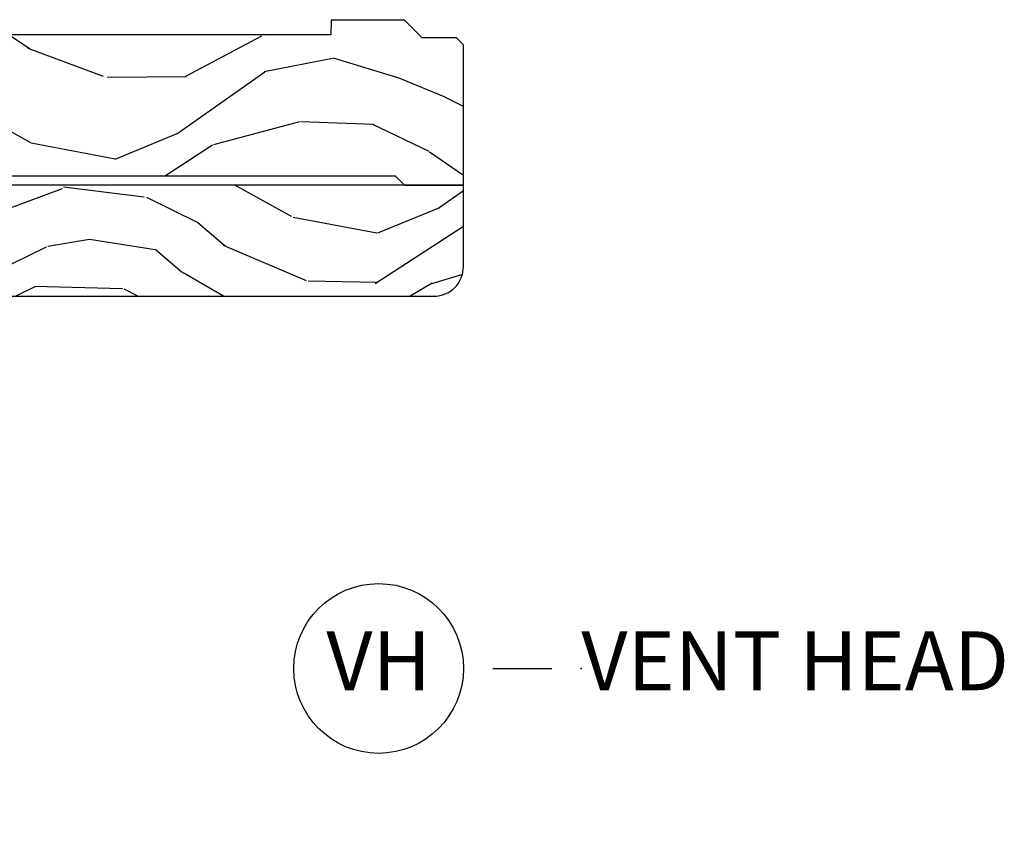
# Model space of a CAD drawing. Units: inches. Extents: x 0 to 201, y 0 to 129.
# Drawn here: x 81 to 85, y 40 to 44 of the extents above; entities that cross this region are included whole.
import ezdxf

# ---------------------------------------------------------------- set-up
doc = ezdxf.new("R2010")
doc.units = ezdxf.units.IN
doc.header["$MEASUREMENT"] = 0
doc.layers.add('ZP-ANNO-NPLT', color=7, linetype='Continuous', plot=False)
for name, color, linetype in [('ZP-ANNO-TITL', 44, 'Continuous'), ('ZP-SECT-ALUM', 63, 'Continuous'), ('ZP-SECT-GLAS', 153, 'Continuous'), ('ZP-SECT-HDWR', 53, 'Continuous'), ('ZP-SECT-SCRN', 234, 'Screen'), ('ZP-SECT-SEAL', 8, 'Continuous'), ('ZP-SECT-WDHA', 11, 'Continuous'), ('ZP-SECT-WOOD', 104, 'Continuous'), ('ZP-SECT-WSTP', 40, 'Continuous')]:
    doc.layers.add(name, color=color, linetype=linetype)
doc.styles.get("Standard").update_dxf_attribs({"font": 'arial.ttf'})
doc.linetypes.add('Screen', pattern='A,0.0625,-0.09375,[133,ltypeshp.shx,S=0.0375,R=0,X=-0.0625,Y=0],-0.0625,0.03125', length=0.25)

# ---------------------------------------------------------------- blocks, each defined once
blk = doc.blocks.new('NG Cut Name Head Vent (VH)')
at = {"layer": 'ZP-ANNO-NPLT'}
blk.add_point((0, 0), dxfattribs=at)
at = {"layer": 'ZP-ANNO-TITL'}
blk.add_lwpolyline([(-0.09375, 0), (-0.03125, 0)], dxfattribs=at)
blk.add_circle((-0.2150000000000016, 0), 0.09, dxfattribs=at)
at = {"layer": 'ZP-ANNO-TITL', "char_height": 0.0625}
for s, insert, width, attachment_point in [('VH', (-0.2150000000000016, 0), 0.1375, 5), ('VENT HEAD', (0, 0), 1.125, 4)]:
    blk.add_mtext(s, dxfattribs=dict(at, insert=insert, width=width, attachment_point=attachment_point))
blk = doc.blocks.new('CS ASR C M5 DH PT (11-16 IG) V H FS')
at = {"layer": 'ZP-SECT-WDHA'}
h = blk.add_hatch(dxfattribs=at)
h.set_pattern_fill('WOOD3', color=256, scale=2, angle=163, style=0, pattern_type=2)
h.set_pattern_definition([(158.2364, (-71.09940637960572, -34.32514361702743), (20.45396798290167, -8.344771374467806), [0.240832, -23.842358]), (174.3099, (-71.3230720869424, -34.23584831277472), (-8.235181511295936, 0.4263690944681484), [0.305942, -9.892097999999997]), (208, (-71.62750581601468, -34.20551508671568), (-0.5847435903937086, -1.91261010378108), [0.226274, -2.602152]), (209.8476, (-71.8272940497244, -34.31174437491412), (-35.54768828883149, -20.50272857977593), [0.4386340000000001, -43.42478999999999]), (175.9946, (-72.20774442202459, -34.53005038540548), (18.38297247813528, -1.437476743240211), [0.266834, -26.416494]), (163, (-72.47392596085834, -34.51141202753535), (-2.497352921371544, -1.327866102480597), [0.5, -1.5]), (153.5376999999999, (-72.95207833883985, -34.36522617517397), (8.978306718050995, -4.836323452587549), [0.24331, -11.922214]), (157.2893999999999, (-71.257287100156, -34.84154818524747), (16.6287403265194, -7.175302374271583), [0.200998, -19.898754]), (163, (-71.44270061725416, -34.76394774918367), (-2.497352921371544, -1.327866102480597), [0.3, -1.7]), (191.3008, (-71.72959204404307, -34.67623623776685), (-24.54716094300747, -5.043499394239721), [0.295296, -29.23435]), (215.125, (-72.01916331925464, -34.73410226037375), (10.57415813511433, 7.224071108844611), [0.45607, -22.347438]), (202.2894, (-72.39218246462448, -34.99650789519809), (-14.3993751268171, -6.054586024953077), [0.284254, -28.141088]), (169.3402, (-72.65519641778644, -35.10432097623243), (-15.88561928555968, 2.765334394382427), [0.362216, -17.748554]), (151.1113, (-73.01116099812204, -35.03731935277077), (25.02229161617255, -13.92425483963839), [0.38833, -38.444646]), (156.2902000000001, (-71.43855755708411, -35.43445713394456), (-16.62874768410002, 7.175289077572956), [0.3423439999999991, -33.8921399999999]), (166.3665, (-71.75200630592263, -35.2967985641003), (-31.18650071420278, 7.443263674111074), [0.340588, -33.718186]), (196.6901, (-72.08299735704452, -35.21651827961383), (4.409962367830814, 0.7431255040166734), [0.360556, -6.850547999999999]), (210.4896, (-72.42836312477797, -35.32006771938962), (-25.55825994297176, -15.19129255384614), [0.325576, -32.232064]), (177.9314, (-72.70891938022329, -35.48525908578174), (-22.79293410148564, 0.6943551067665475), [0.310484, -30.737866]), (163, (-73.01920054339003, -35.47405195484197), (-2.497352921371544, -1.327866102480597), [0.24, -1.759999999999999]), (150.0053999999999, (-73.24871368482115, -35.40388274570851), (-16.04400167334359, 9.087905524651102), [0.266834, -26.416494]), (163, (-71.59290894869709, -33.81872954307191), (-2.497352921371544, -1.327866102480597), [0, -2]), (26.15240000000003, (-71.94838579178355, -34.02375689253845), (-36.87554735843706, -18.00538888531859), [0.4386339999999992, -43.42478999999989]), (9.565100000000033, (-72.13940016790401, -35.74303392318689), (2.497352076502218, 1.327869099233074), [0.178886, -4.293249999999999]), (351.1301, (-71.96300167057213, -35.71330901546548), (12.0603996767767, -1.595852046107204), [0.282842, -13.859292]), (319.8014, (-71.68354147071356, -35.75692090254932), (8.393559450670804, -6.748938448303023), [0.152316, -15.07923]), (189.5651, (-71.94838579178355, -34.02375689253845), (-2.497352076502219, -1.327869099233074), [0.2236059999999996, -4.248529999999987]), (169.7098, (-72.16888391344844, -34.0609130271902), (17.79822734718652, -3.350093459302553), [0.342344, -33.89214000000001]), (152.8752999999999, (-72.50572239866477, -33.999758837823), (-30.7601241373409, 15.67848221527703), [0.568858, -56.316992]), (152.6952, (-71.03508460456673, -34.11475657071556), (-10.89091849633435, 5.421060729349781), [0.2236059999999996, -22.13707199999995]), (178.5241, (-71.23377678268969, -34.01218260543804), (22.79293551970828, -0.6943538178398186), [0.37363, -36.989452]), (205.8789, (-71.60728366530866, -34.00255926733416), (31.88084594068392, 15.34964888471388), [0.3821, -37.827846]), (197.6952, (-71.95106564020621, -34.16933442656218), (-23.21929303946757, -7.540852312839229), [0.316228, -31.306548]), (172.4623, (-72.25233178360669, -34.26545263940762), (-10.14779136076372, 1.011111546693648), [0.364966, -11.80056]), (156.4181, (-72.61414379803674, -34.21757711106521), (31.344885410924, -13.76583238823936), [0.52345, -51.82155999999999]), (154.8699, (-71.18127045692808, -34.59290894869708), (10.89091361125098, -5.421068605812715), [0.282842, -13.859292]), (174.3099, (-71.43734092040884, -34.47279268113619), (-8.235181511295936, 0.4263690944681484), [0.305942, -9.892097999999997]), (205.5104, (-71.74177464948112, -34.44245945507716), (26.88614988798455, 12.69389479119331), [0.3255759999999992, -32.2320639999999]), (208, (-72.03560956595125, -34.58267729225557), (-0.5847435903937086, -1.91261010378108), [0.367696, -2.460732]), (180.354, (-72.36026544572954, -34.75529988557805), (27.20289793979688, 0.0487620292280626), [0.335262, -33.190848]), (159.6335000000001, (-72.69552013810998, -34.75737141566308), (30.01700107381327, -11.26852463519537), [0.3405879999999992, -33.71818599999989]), (145.8973, (-73.01481632104297, -34.63883894093808), (-17.37187083675603, 11.58525502309056), [0.27203, -26.930912]), (154.2538, (-71.32745630928946, -35.0710613266786), (-12.80351945054413, 6.005821017315287), [0.2630579999999992, -26.04283399999995]), (177.9314, (-71.56440067765095, -34.95679249321217), (-22.79293410148564, 0.6943551067665475), [0.310484, -30.737866]), (195.0054, (-71.87468184081767, -34.94558536227239), (11.31727641611973, 2.814114219735264), [0.37736, -18.490604]), (212.8991, (-72.23917370367039, -35.04328736795372), (28.64036637139408, 18.43175097613516), [0.49679, -49.18217999999999]), (178.9454, (-72.6562924733732, -35.3131242297084), (8.235181634652655, -0.4263644116476298), [0.291204, -14.269016]), (156.991, (-72.94744754142067, -35.30776453286307), (-18.54135163249375, 7.760042155334037), [0.3821, -37.827846]), (139.8013999999999, (-73.29914848049772, -35.15841109482991), (-8.393559450670804, 6.748938448303024), [0.152316, -15.07923]), (153.5376999999999, (-71.5028793321231, -35.64484418025642), (8.978306718050995, -4.836323452587549), [0.24331, -11.922214]), (173.008, (-71.72069760536533, -35.53642278088445), (-22.20819262847394, 2.606951578708766), [0.345254, -34.18010000000001]), (200.4054, (-72.06338352467613, -35.4943946866365), (-30.71134915766887, -11.52445423798903), [0.4280179999999992, -42.37384999999989]), (192.0546, (-71.879800375486, -33.73101803165508), (-15.72724097270063, -3.557234008732985), [0.205912, -20.385348]), (173.7843, (-72.08117240203161, -33.77402160040129), (32.35598179133584, -3.618064673815965), [0.4275519999999993, -42.32756599999989]), (155.8750000000001, (-72.5062101359139, -33.72772986489478), (12.80352490518391, -6.005810314090467), [0.4837359999999992, -15.64077999999997])])
edge = h.paths.add_edge_path()
edge.add_line((5, -0.1050004054331381), (4.970000000000027, -0.0749999999999957))
edge.add_line((4.970000000000027, -0.0749999999999957), (4.824999999999988, -0.0750000000000029))
edge.add_line((4.824999999999988, -0.0750000000000029), (4.75, 0))
edge.add_line((4.75, 0), (4.439165087708488, -7.1e-15))
edge.add_line((4.439165087708488, -7.1e-15), (4.437000000000011, -0.0620000000000118))
edge.add_line((4.437000000000011, -0.0620000000000118), (1.373999999999995, -0.0620000000000545))
edge.add_line((1.373999999999995, -0.0620000000000545), (1.371834912291518, -5.68e-14))
edge.add_line((1.371834912291518, -5.68e-14), (1.219429692013591, -5.68e-14))
edge.add_line((1.219429692013591, -5.68e-14), (1.207771531990601, -0.222450944926166))
edge.add_arc((1.175548212212078, -0.2194946509698568), 0.032358646626592, 272.241865809423, 354.75813405579, ccw=False)
edge.add_line((1.176814016340273, -0.2518285302826442), (1.002842971072567, -0.2518285298732792))
edge.add_line((1.002842971072567, -0.2518285298732792), (1.001003597431946, -0.1991557604184137))
edge.add_line((1.001003597431946, -0.1991557604184137), (0.9610035974319544, -0.1991557604184137))
edge.add_line((0.9610035974319544, -0.1991557604184137), (0.8313163627394146, -0.2893428737632035))
edge.add_line((0.8313163627394146, -0.2893428737632035), (0.6659999999999969, -0.3587983108130501))
edge.add_line((0.6659999999999969, -0.3587983108130501), (0.6660000000000253, -0.633023809880541))
edge.add_line((0.6660000000000253, -0.633023809880541), (0.6957949367138668, -0.665539277605177))
edge.add_line((0.6957949367138668, -0.665539277605177), (0.8096544220522048, -0.6755006918071871))
edge.add_line((0.8096544220522048, -0.6755006918071871), (0.8196544220521957, -0.665500691807182))
edge.add_line((0.8196544220521957, -0.665500691807182), (0.8221675747409449, -0.5935334148739458))
edge.add_line((0.8221675747409449, -0.5935334148739458), (0.8645323409167247, -0.5935334148739458))
edge.add_line((0.8645323409167247, -0.5935334148739458), (0.8992765699108531, -0.7000000000000597))
edge.add_line((0.8992765699108531, -0.7000000000000597), (1.385635139667357, -0.6999999999989654))
edge.add_line((1.385635139667357, -0.6999999999989654), (1.391470189670258, -0.5321060301984204))
edge.add_arc((1.451433639291394, -0.5342000000005598), 0.0599999999999962, 90.00000000000551, 178.0000000000092, ccw=False)
edge.add_line((1.451433639291394, -0.4742000000005647), (2.242953386314553, -0.4742000000005647))
edge.add_arc((2.242953386314539, -0.5342000000005669), 0.06, 1.9999999999943725, 89.99999999999108, ccw=False)
edge.add_line((2.30291683593569, -0.5321060301984204), (2.306307432074191, -0.6292000000005658))
edge.add_line((2.306307432074191, -0.6292000000005658), (2.394102532243977, -0.6292000000005658))
edge.add_line((2.394102532243977, -0.6292000000005658), (2.402623199999993, -0.3859999999989867))
edge.add_line((2.402623199999993, -0.3859999999989867), (2.475623200000001, -0.3859999999989867))
edge.add_line((2.475623200000001, -0.3859999999989867), (2.483696871378498, -0.6171996985164299))
edge.add_line((2.483696871378498, -0.6171996985164299), (2.493165671007005, -0.6312959430645222))
edge.add_line((2.493165671007005, -0.6312959430645222), (2.645900000000011, -0.7000000000000242))
edge.add_line((2.645900000000011, -0.7000000000000242), (3.022000000000019, -0.700000000000017))
edge.add_line((3.022000000000019, -0.700000000000017), (3.062000000000011, -0.660000000000025))
edge.add_line((3.062000000000011, -0.660000000000025), (4.710000000000036, -0.6599999999999966))
edge.add_line((4.710000000000036, -0.6599999999999966), (4.75, -0.6999999999999958))
edge.add_line((4.75, -0.6999999999999958), (5.000000000000028, -0.700000000000017))
edge.add_line((5.000000000000028, -0.700000000000017), (5, -0.1050004054331381))
h = blk.add_hatch(dxfattribs=at)
h.set_pattern_fill('WOOD3', color=256, scale=2, angle=163, style=0, pattern_type=2)
h.set_pattern_definition([(158.2364, (-1.232704988588579, -1.28453266846855), (20.45396798290167, -8.344771374467806), [0.240832, -23.842358]), (174.3099, (-1.456370695925244, -1.195237364215834), (-8.235181511295936, 0.4263690944681484), [0.305942, -9.892097999999997]), (208, (-1.760804424997502, -1.164904138156799), (-0.5847435903937086, -1.91261010378108), [0.226274, -2.602152]), (209.8476, (-1.960592658707241, -1.271133426355241), (-35.54768828883149, -20.50272857977593), [0.4386340000000001, -43.42478999999999]), (175.9946, (-2.341043031007416, -1.489439436846595), (18.38297247813528, -1.437476743240211), [0.266834, -26.416494]), (163, (-2.607224569841179, -1.470801078976464), (-2.497352921371544, -1.327866102480597), [0.5, -1.5]), (153.5376999999999, (-3.085376947822709, -1.324615226615094), (8.978306718050995, -4.836323452587549), [0.24331, -11.922214]), (157.2893999999999, (-1.390585709138861, -1.800937236688589), (16.6287403265194, -7.175302374271583), [0.200998, -19.898754]), (163, (-1.575999226237001, -1.723336800624785), (-2.497352921371544, -1.327866102480597), [0.3, -1.7]), (191.3008, (-1.862890653025914, -1.635625289207965), (-24.54716094300747, -5.043499394239721), [0.295296, -29.23435]), (215.125, (-2.152461928237471, -1.693491311814874), (10.57415813511433, 7.224071108844611), [0.45607, -22.347438]), (202.2894, (-2.525481073607323, -1.955896946639207), (-14.3993751268171, -6.054586024953077), [0.284254, -28.141088]), (169.3402, (-2.788495026769282, -2.063710027673547), (-15.88561928555968, 2.765334394382427), [0.362216, -17.748554]), (151.1113, (-3.144459607104892, -1.996708404211887), (25.02229161617255, -13.92425483963839), [0.38833, -38.444646]), (156.2902000000001, (-1.571856166066936, -2.393846185385676), (-16.62874768410002, 7.175289077572956), [0.3423439999999995, -33.89213999999995]), (166.3665, (-1.885304914905475, -2.256187615541421), (-31.18650071420278, 7.443263674111074), [0.340588, -33.718186]), (196.6901, (-2.21629596602736, -2.175907331054954), (4.409962367830814, 0.7431255040166734), [0.360556, -6.850547999999999]), (210.4896, (-2.561661733760814, -2.279456770830741), (-25.55825994297176, -15.19129255384614), [0.325576, -32.232064]), (177.9314, (-2.842217989206147, -2.444648137222866), (-22.79293410148564, 0.6943551067665475), [0.310484, -30.737866]), (163, (-3.152499152372854, -2.433441006283086), (-2.497352921371544, -1.327866102480597), [0.24, -1.759999999999999]), (150.0053999999999, (-3.382012293803995, -2.363271797149629), (-16.04400167334359, 9.087905524651102), [0.266834, -26.416494]), (163, (-1.726207557679913, -0.7781185945130247), (-2.497352921371544, -1.327866102480597), [0, -2]), (26.15240000000003, (-2.081684400766391, -0.9831459439795722), (-36.87554735843706, -18.00538888531859), [0.4386339999999997, -43.42478999999994]), (9.565100000000033, (-2.272698776886869, -2.702422974628007), (2.497352076502218, 1.327869099233074), [0.178886, -4.293249999999999]), (351.1301, (-2.096300279554952, -2.672698066906601), (12.0603996767767, -1.595852046107204), [0.282842, -13.859292]), (319.8014, (-1.816840079696419, -2.716309953990446), (8.393559450670804, -6.748938448303023), [0.152316, -15.07923]), (189.5651, (-2.081684400766391, -0.9831459439795722), (-2.497352076502219, -1.327869099233074), [0.2236059999999998, -4.248529999999993]), (169.7098, (-2.30218252243128, -1.020302078631324), (17.79822734718652, -3.350093459302553), [0.342344, -33.89214000000001]), (152.8752999999999, (-2.639021007647613, -0.9591478892641163), (-30.7601241373409, 15.67848221527703), [0.568858, -56.316992]), (152.6952, (-1.16838321354956, -1.074145622156684), (-10.89091849633435, 5.421060729349781), [0.2236059999999998, -22.13707199999997]), (178.5241, (-1.367075391672528, -0.9715716568791634), (22.79293551970828, -0.6943538178398186), [0.37363, -36.989452]), (205.8789, (-1.740582274291512, -0.9619483187752778), (31.88084594068392, 15.34964888471388), [0.3821, -37.827846]), (197.6952, (-2.084364249189064, -1.128723478003301), (-23.21929303946757, -7.540852312839229), [0.316228, -31.306548]), (172.4623, (-2.385630392589547, -1.224841690848741), (-10.14779136076372, 1.011111546693648), [0.364966, -11.80056]), (156.4181, (-2.747442407019605, -1.176966162506332), (31.344885410924, -13.76583238823936), [0.52345, -51.82155999999999]), (154.8699, (-1.314569065910944, -1.5522980001382), (10.89091361125098, -5.421068605812715), [0.282842, -13.859292]), (174.3099, (-1.570639529391684, -1.432181732577312), (-8.235181511295936, 0.4263690944681484), [0.305942, -9.892097999999997]), (205.5104, (-1.875073258463942, -1.401848506518277), (26.88614988798455, 12.69389479119331), [0.3255759999999996, -32.23206399999995]), (208, (-2.168908174934074, -1.542066343696689), (-0.5847435903937086, -1.91261010378108), [0.367696, -2.460732]), (180.354, (-2.493564054712379, -1.714688937019168), (27.20289793979688, 0.0487620292280626), [0.335262, -33.190848]), (159.6335000000001, (-2.828818747092839, -1.716760467104194), (30.01700107381327, -11.26852463519537), [0.3405879999999995, -33.71818599999994]), (145.8973, (-3.148114930025798, -1.5982279923792), (-17.37187083675603, 11.58525502309056), [0.27203, -26.930912]), (154.2538, (-1.4607549182723, -2.03045037811972), (-12.80351945054413, 6.005821017315287), [0.2630579999999996, -26.04283399999997]), (177.9314, (-1.697699286633792, -1.916181544653291), (-22.79293410148564, 0.6943551067665475), [0.310484, -30.737866]), (195.0054, (-2.007980449800527, -1.90497441371351), (11.31727641611973, 2.814114219735264), [0.37736, -18.490604]), (212.8991, (-2.372472312653229, -2.002676419394841), (28.64036637139408, 18.43175097613516), [0.49679, -49.18217999999999]), (178.9454, (-2.789591082356054, -2.272513281149517), (8.235181634652655, -0.4263644116476298), [0.291204, -14.269016]), (156.991, (-3.080746150403513, -2.267153584304196), (-18.54135163249375, 7.760042155334037), [0.3821, -37.827846]), (139.8013999999999, (-3.432447089480547, -2.117800146271033), (-8.393559450670804, 6.748938448303024), [0.152316, -15.07923]), (153.5376999999999, (-1.636177941105955, -2.604233231697541), (8.978306718050995, -4.836323452587549), [0.24331, -11.922214]), (173.008, (-1.853996214348171, -2.495811832325564), (-22.20819262847394, 2.606951578708766), [0.345254, -34.18010000000001]), (200.4054, (-2.196682133658953, -2.453783738077614), (-30.71134915766887, -11.52445423798903), [0.4280179999999996, -42.37384999999994]), (192.0546, (-2.013098984468825, -0.6904070830962042), (-15.72724097270063, -3.557234008732985), [0.205912, -20.385348]), (173.7843, (-2.214471011014438, -0.7334106518424122), (32.35598179133584, -3.618064673815965), [0.4275519999999996, -42.32756599999993]), (155.8750000000001, (-2.639508744896744, -0.6871189163359049), (12.80352490518391, -6.005810314090467), [0.4837359999999995, -15.64077999999998])])
edge = h.paths.add_edge_path()
edge.add_line((5.000000000000028, -0.700000000000017), (2.793999999999982, -0.7000000000000242))
edge.add_line((2.793999999999982, -0.7000000000000242), (2.793999999999982, -1.046000000000013))
edge.add_arc((2.918999999999982, -1.046000000000013), 0.125, 180, 270)
edge.add_line((2.918999999999982, -1.171000000000013), (4.875, -1.171000000000013))
edge.add_arc((4.875000000000028, -1.046000000000006), 0.1250000000000071, 269.9999999999902, 359.9999999999902)
edge.add_line((5.000000000000028, -1.046000000000027), (5.000000000000028, -0.700000000000017))
h = blk.add_hatch(dxfattribs=at)
h.set_pattern_fill('WOOD3', color=256, scale=2, angle=73, pattern_type=2)
h.set_pattern_definition([(68.23640000000003, (2.760268995468919, -2.693134850319722), (-8.34477137446781, -20.45396798290167), [0.240832, -23.842358]), (84.30990000000001, (2.849564299721635, -2.469469142983044), (0.42636909446815, 8.235181511295936), [0.305942, -9.892097999999997]), (118, (2.879897525780677, -2.165035413910771), (-1.912610103781079, 0.5847435903937088), [0.226274, -2.602152]), (119.8476, (2.773668237582228, -1.965247180201046), (-20.50272857977592, 35.5476882888315), [0.4386339999999997, -43.42478999999996]), (85.9946, (2.555362227090881, -1.584796807900858), (-1.437476743240215, -18.38297247813528), [0.2668339999999997, -26.41649399999998]), (73, (2.574000584960998, -1.318615269067109), (-1.327866102480597, 2.497352921371544), [0.5, -1.5]), (63.53769999999998, (2.720186437322382, -0.8404628910855934), (-4.836323452587551, -8.978306718050995), [0.24331, -11.922214]), (67.28939999999999, (2.243864427248894, -2.535254129769441), (-7.175302374271586, -16.6287403265194), [0.200998, -19.898754]), (73, (2.321464863312684, -2.34984061267129), (-1.327866102480597, 2.497352921371544), [0.3, -1.7]), (101.3008, (2.409176374729526, -2.062949185882381), (-5.043499394239715, 24.54716094300748), [0.295296, -29.23435]), (125.125, (2.351310352122595, -1.773377910670802), (7.224071108844608, -10.57415813511433), [0.45607, -22.347438]), (112.2894, (2.088904717298277, -1.400358765300971), (-6.054586024953073, 14.3993751268171), [0.2842539999999997, -28.14108799999998]), (79.34020000000001, (1.981091636263926, -1.137344812139012), (2.76533439438243, 15.88561928555967), [0.362216, -17.748554]), (61.11129999999999, (2.04809325972559, -0.7813802318034107), (-13.92425483963839, -25.02229161617254), [0.38833, -38.444646]), (66.29019999999998, (1.650955478551793, -2.353983672841344), (7.175289077572959, 16.62874768410002), [0.342344, -33.89214000000001]), (76.3665, (1.788614048396055, -2.040534924002823), (7.44326367411108, 31.18650071420278), [0.340588, -33.718186]), (106.6901, (1.868894332882518, -1.709543872880935), (0.7431255040166725, -4.409962367830814), [0.360556, -6.850547999999999]), (120.4895999999999, (1.765344893106743, -1.36417810514748), (-15.19129255384613, 25.55825994297176), [0.325576, -32.232064]), (87.9314, (1.60015352671462, -1.083621849702154), (0.6943551067665528, 22.79293410148564), [0.310484, -30.737866]), (73, (1.611360657654387, -0.7733406865354198), (-1.327866102480597, 2.497352921371544), [0.24, -1.759999999999999]), (60.00539999999999, (1.681529866787855, -0.5438275451042927), (9.087905524651106, 16.04400167334359), [0.266834, -26.416494]), (73, (3.266683069424459, -2.199632281228367), (-1.327866102480597, 2.497352921371544), [0, -2]), (296.1524, (3.061655719957911, -1.844155438141896), (-18.00538888531858, 36.87554735843706), [0.4386340000000001, -43.42478999999999]), (279.5651, (1.34237868930947, -1.653141062021418), (1.327869099233074, -2.497352076502218), [0.1788859999999998, -4.293249999999994]), (261.1301, (1.372103597030871, -1.829539559353321), (-1.595852046107206, -12.06039967677669), [0.282842, -13.859292]), (229.8014, (1.32849170994703, -2.108999759211883), (-6.748938448303023, -8.393559450670804), [0.152316, -15.07923]), (99.56509999999996, (3.061655719957911, -1.844155438141896), (-1.327869099233074, 2.497352076502219), [0.2236059999999999, -4.248529999999998]), (79.7098, (3.024499585306159, -1.623657316477014), (-3.350093459302556, -17.79822734718652), [0.342344, -33.89214000000001]), (62.87529999999996, (3.085653774673374, -1.286818831260674), (15.67848221527704, 30.76012413734089), [0.568858, -56.316992]), (62.69520000000002, (2.970656041780785, -2.75745662535872), (5.421060729349783, 10.89091849633434), [0.223606, -22.137072]), (88.5241, (3.073230007058327, -2.558764447235766), (-0.6943538178398221, -22.79293551970828), [0.37363, -36.989452]), (115.8789, (3.082853345162192, -2.185257564616797), (15.34964888471387, -31.88084594068392), [0.3821, -37.827846]), (107.6952, (2.916078185934168, -1.841475589719237), (-7.540852312839224, 23.21929303946757), [0.316228, -31.306548]), (82.4623, (2.819959973088742, -1.540209446318755), (1.01111154669365, 10.14779136076372), [0.364966, -11.80056]), (66.41809999999998, (2.86783550143113, -1.178397431888697), (-13.76583238823937, -31.34488541092399), [0.52345, -51.82155999999999]), (64.86989999999992, (2.492503663799283, -2.611270772997354), (-5.421068605812717, -10.89091361125097), [0.282842, -13.859292]), (84.30990000000001, (2.612619931360171, -2.355200309516611), (0.42636909446815, 8.235181511295936), [0.305942, -9.892097999999997]), (115.5104, (2.642953157419213, -2.050766580444339), (12.6938947911933, -26.88614988798455), [0.325576, -32.232064]), (118, (2.502735320240788, -1.756931663974206), (-1.912610103781079, 0.5847435903937088), [0.367696, -2.460732]), (90.35399999999993, (2.330112726918315, -1.432275784195908), (0.0487620292280573, -27.20289793979688), [0.335262, -33.190848]), (69.63350000000003, (2.328041196833282, -1.097021091815463), (-11.26852463519538, -30.01700107381326), [0.340588, -33.718186]), (55.89729999999996, (2.446573671558269, -0.7777249088824832), (11.58525502309056, 17.37187083675603), [0.27203, -26.930912]), (64.2538, (2.014351285817753, -2.465084920635987), (6.005821017315287, 12.80351945054413), [0.263058, -26.042834]), (87.9314, (2.128620119284192, -2.228140552274506), (0.6943551067665528, 22.79293410148564), [0.310484, -30.737866]), (105.0054, (2.139827250223959, -1.917859389107775), (2.814114219735262, -11.31727641611973), [0.37736, -18.490604]), (122.8991, (2.042125244542631, -1.553367526255058), (18.43175097613515, -28.64036637139408), [0.49679, -49.18217999999999]), (88.94539999999999, (1.772288382787962, -1.136248756552248), (-0.4263644116476313, -8.235181634652655), [0.291204, -14.269016]), (66.99100000000001, (1.77764807963328, -0.8450936885047752), (7.760042155334039, 18.54135163249375), [0.3821, -37.827846]), (49.80139999999996, (1.92700151766644, -0.4933927494277342), (6.748938448303025, 8.393559450670802), [0.152316, -15.07923]), (63.53769999999998, (1.440568432239928, -2.289661897802343), (-4.836323452587551, -8.978306718050995), [0.24331, -11.922214]), (83.008, (1.548989831611919, -2.071843624560123), (2.60695157870877, 22.20819262847393), [0.345254, -34.18010000000001]), (110.4054, (1.591017925859858, -1.729157705249328), (-11.52445423798903, 30.71134915766887), [0.428018, -42.37384999999999]), (102.0546, (3.354394580841272, -1.912740854439462), (-3.557234008732981, 15.72724097270063), [0.205912, -20.385348]), (83.78429999999999, (3.311391012095072, -1.711368827893835), (-3.618064673815971, -32.35598179133584), [0.4275519999999997, -42.32756599999995]), (65.87499999999999, (3.357682747601558, -1.286331094011543), (-6.00581031409047, -12.80352490518391), [0.483736, -15.64078])])
edge = h.paths.add_edge_path()
edge.add_line((2.717550931247615, -0.8735000000005329), (2.689550931247623, -0.8455000000005306))
edge.add_line((2.689550931247623, -0.845500000000527), (2.219100147420533, -0.8455000000005306))
edge.add_line((2.219100147420533, -0.845500000000527), (2.216550931247638, -0.9185000000005275))
edge.add_line((2.216550931247638, -0.9185000000005346), (2.13155093124763, -0.918500000000531))
edge.add_line((2.13155093124763, -0.9185000000005275), (2.129001715074736, -0.845500000000527))
edge.add_line((2.129001715074736, -0.845500000000527), (1.487100147420534, -0.8455000000005306))
edge.add_line((1.487100147420534, -0.845500000000527), (1.484550931247639, -0.9185000000005275))
edge.add_line((1.484550931247639, -0.9185000000005346), (1.399550931247631, -0.918500000000531))
edge.add_line((1.399550931247631, -0.9185000000005275), (1.397001715074736, -0.845500000000527))
edge.add_line((1.397001715074736, -0.845500000000527), (1.214028599762912, -0.8455000000005306))
edge.add_line((1.214028599762912, -0.845500000000527), (1.18294299569041, -0.8765856040730248))
edge.add_line((1.18294299569041, -0.8765856040730284), (1.162550931247665, -1.460499811405806))
edge.add_line((1.162550931247665, -1.46049981140581), (1.068550931247585, -1.46049981140581))
edge.add_line((1.068550931247585, -1.46049981140581), (1.06636739493004, -1.397971512363277))
edge.add_line((1.06636739493004, -1.39797151236327), (1.034550931250976, -1.393500000000528))
edge.add_line((1.034550931250976, -1.393500000000528), (0.9945509312472324, -1.393500000000525))
edge.add_line((0.9945509312472324, -1.393500000000528), (0.9005509312476078, -1.506480769230833))
edge.add_line((0.9005509312476078, -1.506480769230833), (0.9005509312476078, -2.486689328610125))
edge.add_line((0.9005509312476078, -2.486689328610125), (1.286806841844423, -2.675078923734375))
edge.add_arc((1.273655707440752, -2.702042745123335), 0.0299999999999852, 10.000000000001307, 63.99999999999369, ccw=False)
edge.add_line((1.303199940031106, -2.696833299793329), (1.315836712896015, -2.768500000000532))
edge.add_line((1.315836712896015, -2.768500000000532), (1.373173559395382, -2.768500000000535))
edge.add_line((1.373173559395382, -2.768500000000535), (1.37631642864963, -2.678500000000529))
edge.add_line((1.37631642864963, -2.678500000000529), (1.396740397707759, -2.666708215966909))
edge.add_line((1.396740397707759, -2.666708215966909), (1.407177877118527, -2.367817911924458))
edge.add_line((1.407177877118527, -2.367817911924458), (1.3042483128431, -2.26488834764903))
edge.add_line((1.3042483128431, -2.26488834764903), (1.392636660491604, -2.176500000000533))
edge.add_line((1.392636660491604, -2.176500000000533), (1.413142757146005, -2.197006096654924))
edge.add_line((1.413142757146005, -2.197006096654924), (1.419550931247584, -2.013500000000522))
edge.add_line((1.419550931247584, -2.013500000000522), (2.150550931247636, -2.013500000000522))
edge.add_line((2.150550931247636, -2.013500000000522), (2.163729505268435, -2.768500000000535))
edge.add_line((2.163729505268435, -2.768500000000535), (2.280265149599244, -2.768500000000532))
edge.add_line((2.280265149599244, -2.768500000000532), (2.283550931247617, -2.67440752448488))
edge.add_arc((2.274550931247631, -2.236500000000539), 0.4380000000000043, 271.1773934006433, 319.9215699717109)
edge.add_line((2.609692692298096, -2.518500000000532), (2.717550931247615, -2.518500000000532))
edge.add_line((2.717550931247615, -2.518500000000532), (2.717550931247615, -0.8735000000005292))
at = {"layer": 'ZP-ANNO-NPLT'}
blk.add_point((0, 0), dxfattribs=at)
at = {"layer": 'ZP-SECT-ALUM'}
for points in [[(0.4330000000000212, -0.0550000000000068), (0.929000000000542, -0.0550000000000068, -0.4142135623758266), (0.9450000000005331, -0.0710000000001401), (0.9450000000001921, -0.1077886984990215, 0.2672880985730655), (0.9529658317220253, -0.1216253216449274), (0.9990341682783707, -0.1483746783550828, -0.2672880985709242), (1.007000000000203, -0.1622113015008466), (1.007000000000203, -0.2242290369278521), (1.007833478055488, -0.2480967256254587, 0.3221482783797262), (1.023000000000195, -0.2590000000000003), (1.125000000000198, -0.2590000000000145, 0.4142135623731244), (1.196000000000196, -0.1880000000000166), (1.196000000000196, -0.0430000000000064, 0.4142135623730951), (1.180000000000205, -0.0270000000000152), (1.175000000000181, -0.0270000000000152, 0.7146123829424161), (1.156000000000204, -0.0824948974278499), (1.156000000000204, -0.1880000000000166, -0.4142135623731624), (1.125000000000198, -0.2190000000000225), (1.078000000000201, -0.2190000000000083, -0.4142135623730279), (1.047000000000195, -0.1880000000000166), (1.047000000000195, -0.1478186429058041, 0.2672880985706914), (1.031566201039169, -0.1210101855609054), (0.9936403373988866, -0.0989887163504193, -0.6591783296457498), (1.016368836050446, -0.0460000000000065), (1.024000000000199, -0.0460000000000065, 1.37221200418845), (1.010588605426022, -0.0043148589629141, -0.1126546481186774), (1.004026040051968, -0.0070754071535077, 0.0711370237685171), (0.9848199567934443, -0.0133518150578027, -0.1149744564842702), (0.9777470928368927, -0.015000000000029), (0.3926189500388375, -0.0150000000000148, 0.2060321204103074), (0.3810000000001992, -0.0200000000000102, -0.2060321204101552), (0.3693810499615893, -0.0250000000000057), (0.2486124949961947, -0.0250000000000057, -0.35100040032041), (0.233000000000203, -0.0125000000000029, 0.3510004003200419), (0.2173875050042113, -1.42e-14), (0.0670000000002062, 0, 0.5721499030890486), (0.0434090919871437, -0.0401327475845506, 0.202388718847443), (0.1200000000002035, -0.1000000000000085), (0.1161208064246182, -0.0780000000000172), (0.2080000000001974, -0.1000000000000085), (0.2041208064246121, -0.078000000000003), (0.233000000000203, -0.078000000000003), (0.233000000000203, -0.0900000000000034), (0.3460000000002026, -0.0900000000000034, -0.414213562373028), (0.3770000000002085, -0.1210000000000093), (0.3770000000002085, -0.1659999999998121, -0.4142135623727594), (0.3460000000000036, -0.1970000000000311), (0.0610000000000071, -0.1970000000000169, 0.4142135623730951), (0, -0.2580000000000098), (0, -0.3313998562218501, 0.1467755736762937), (0.0082576068361675, -0.3589238932250538), (0.1179923884016318, -0.5856170258020228, -0.113184791234971), (0.1229878945142104, -0.607402239363907), (0.1229878945142104, -1.009491769077484, 0.4142135623731694), (0.178987894514222, -1.065491769077496), (0.3849878945140972, -1.065491769077496, 0.4142135623741022), (0.4469878945141943, -1.003491769077385), (0.4469878945141943, -0.8694917690771006, -1), (0.5699999999999648, -0.8694917690771006), (0.5700000000000216, -1.65049175777068, 0.4142135623730951), (0.6299999999995407, -1.710491757770228), (0.7079536087937868, -1.710491757770228, 0.4142135623731298), (0.7679536087937892, -1.650491757770225), (0.7679536087937892, -1.596491757770877, 1), (0.7279536087940813, -1.596491757770891), (0.7279536087940813, -1.650491757770225, -0.4142135623643542), (0.7079536087940994, -1.670491757770221), (0.6300000000000239, -1.670491758918103, -0.4142135455765965), (0.6099999999995589, -1.65049175777068), (0.6100000000000138, -0.8694917690773422, 0.1246011632541242), (0.597775123030374, -0.8211973553632248, -0.3317354995705542), (0.6012242882918031, -0.7975396465477332), (0.6728723013851265, -0.7258916334543813, -0.1989123673751228), (0.6870144370094807, -0.7200337690787251), (0.817599441354588, -0.720033769077503, 0.4244748162096247), (0.8735653276676771, -0.6620793972621613), (0.8725198547720083, -0.6321409706211512, 0.1628603417904058), (0.8689639369229951, -0.6226302363115935), (0.8493132623989652, -0.5983636742178647, 0.719896988593762), (0.831547894514216, -0.6050058730953936), (0.8335896945869194, -0.6634753771302542, -0.4244748162096756), (0.817599441354588, -0.6800337690774967), (0.6870144370094807, -0.6800337690774967, 0.1989123673797488), (0.6445880301374132, -0.6976073622066821), (0.5703199994264879, -0.7718753929176785, -0.306238646430139), (0.5483290504359672, -0.7761288037314245, 0.5379181094018576), (0.4069878945140886, -0.8694917690773422), (0.4069878945140886, -1.003491769077498, -0.4142135623730951), (0.3849878945140972, -1.02549176907749), (0.178987894514222, -1.02549176907749, -0.4142135623730951), (0.1629878945142025, -1.009491769077484), (0.1629878945142025, -0.607402239363907, 0.1131847912349488), (0.1539959835115781, -0.5681888549525241), (0.0449955061125707, -0.343012668136879, -0.1131847912349663), (0.0400000000000205, -0.3212274545749949), (0.0400000000000205, -0.2579999999999956, -0.4142135623730951), (0.0610000000000071, -0.2369999999999948), (0.3460000000000036, -0.2369999999998811, 0.414213562373007), (0.4170000000000301, -0.1659999999998405), (0.4170000000000301, -0.070999999999998, -0.4142135623730951)], [(0.5459013991641087, -1.177496110369574, 0.4142135623730951), (0.5109013991641121, -1.142496110369577), (0.1519013991641032, -1.142496110369577, 0.4142135623730951), (0.1169013991641066, -1.177496110369574), (0.1169013991641066, -1.19773284076836), (0.1169013991641066, -1.257732840768355), (0.1019013991640918, -1.257732840768355), (0.1019013991640918, -1.19773284076836), (0.1019013991640918, -1.177496110369574, -0.4142135623730951), (0.1519013991641032, -1.127496110369577), (0.5109013991641121, -1.127496110369577, -0.1963145652734505), (0.5459013991641087, -1.141788968226862), (0.5459013991641087, -0.932496110369577, 0.4142135623730951), (0.5359013991641178, -0.922496110369579), (0.4959013991640973, -0.922496110369579, 0.4142135623730951), (0.4859013991641064, -0.932496110369577), (0.4859013991641064, -0.942496110369575), (0.4859013991641064, -1.002496110369577), (0.47090139916412, -1.002496110369577), (0.47090139916412, -0.942496110369575), (0.47090139916412, -0.932496110369577, -0.4142135623730951), (0.4959013991640973, -0.9074961103695784), (0.5359013991641178, -0.9074961103695784, -0.4142135623730951), (0.560901399164095, -0.932496110369577), (0.560901399164095, -1.172496110369579), (0.560901399164095, -1.177496110369574), (0.560901399164095, -1.862496110369576, -0.4142135623730951), (0.5109013991641121, -1.912496110369573), (0.3690255383538101, -1.912496110369573), (0.3108077947772472, -1.912496110369573), (0.1721164074925241, -1.913196015947391, -0.9999999999999998), (0.1721164074925241, -1.803196015947392), (0.1751164074925384, -1.803196015947392), (0.1951164074925486, -1.803196015947392), (0.1951164074925486, -1.818196015947393), (0.1751164074925384, -1.818196015947393), (0.1721164074925241, -1.818196015947393, 0.9999999999999998), (0.1721164074925241, -1.898196015947391), (0.3108077947772472, -1.897496110369573), (0.3690255383538101, -1.897496110369573), (0.5109013991641121, -1.897496110369573, 0.4142135623730951), (0.5459013991641087, -1.862496110369576)], [(0.5433590312331376, -1.183657809933976), (0.5433590312331376, -1.733318682640813, -0.414213562372905), (0.5037393150435037, -1.772938398830447), (0.4661256604329936, -1.772938398830461, 0.4142135623720778), (0.450077167799293, -1.788986891464219), (0.450077167799293, -1.849168738840887, -0.4142135623730869), (0.4029347206875969, -1.896311185952598), (0.1702315774977592, -1.896311185952626, -1), (0.1702315774977876, -1.820080845942158), (0.2504740406667452, -1.820080845942186), (0.2504740406666883, -1.843652069498034), (0.1702315774977592, -1.843652069498048, 1), (0.1702315774977876, -1.872739962396735), (0.4029347206876253, -1.872739962396764, 0.4142135623722262), (0.4265059442434449, -1.849168738840873), (0.4265059442434449, -1.788986891464219, -0.4142135623732225), (0.4661256604331073, -1.749367175274585), (0.5037393150435321, -1.749367175274599, 0.4142135623719009), (0.5197878076772611, -1.733318682640799), (0.5197878076772611, -1.183657809933968, 0.4142135623731762), (0.5037393150435037, -1.16760931730019), (0.1596997542068266, -1.167609317300218, 0.4142135623721019), (0.143651261573126, -1.183657809933968), (0.143651261573126, -1.660097434999215, 0.4142135623728999), (0.1596997542069118, -1.676145927632987), (0.3297134730460129, -1.676145927633001, -0.4142135623729132), (0.3693331892356184, -1.715765643822621), (0.3693331892356184, -1.805035384098005, 0.4142135623725513), (0.3853816818693758, -1.821083876731776), (0.4005826134859945, -1.82108387673179, -1), (0.4005826134859661, -1.872729932088844), (0.1822679469730701, -1.872729932088873), (0.1822679469731554, -1.849158708532982), (0.4005826134859945, -1.849158708533011, 1), (0.4005826134859661, -1.844655100287624), (0.385381681869319, -1.844655100287653, -0.4142135623723119), (0.3457619656797419, -1.80503538409799), (0.3457619656797419, -1.715765643822621, 0.4142135623730717), (0.3297134730459845, -1.699717151188849), (0.1596997542068834, -1.699717151188849, -0.4142135623730061), (0.120080038017278, -1.660097434999215), (0.120080038017278, -1.183657809933976, -0.4142135623729521), (0.1596997542069118, -1.144038093744356), (0.5037393150435037, -1.144038093744327, -0.4142135623731248)]]:
    blk.add_lwpolyline(points, format="xyb", close=True, dxfattribs=at)
at = {"layer": 'ZP-SECT-ALUM', "linetype": 'Continuous'}
blk.add_lwpolyline([(1.078205339469832, -1.349329921210554, 0.0410939130379067), (1.066757172520254, -1.348387429661805), (0.8973509312476153, -1.348387429661805, 0.4142135623730951), (0.837350931247613, -1.408387429661807), (0.837350931247613, -2.567500000001434, 0.4142135623731405), (0.8683509312476189, -2.598500000001436), (0.914279717222456, -2.598500000001429, -0.1249997101988646), (0.9190513048250181, -2.599711828874799), (1.320339497234527, -2.817593540140027, 0.1249997101988276), (1.363283785657728, -2.828500000000357), (1.370269701346785, -2.82850000000036, 0.4142135623732532), (1.420269701346825, -2.778500000000356), (1.420269701346825, -2.687116119187543, 0.9476790406486326), (1.390356172506784, -2.685507810281293), (1.380212053906944, -2.779572205937856, -0.3830876666176042), (1.370269701346927, -2.788500000000357), (1.363283785657728, -2.788500000000357, -0.1249997101988371), (1.339425847644861, -2.782440855633506), (1.296546771367758, -2.759159416773751, -0.2749765101999522), (1.291318358970329, -2.750371245647126), (1.291318358970301, -2.683547997062106, 0.2867453857588188), (1.28570207043819, -2.674560056599123), (1.265702070438152, -2.664805404827784, 0.5543090514528523), (1.25131835897028, -2.673793345290768), (1.251318358970252, -2.717793903668951, -0.5686563509205637), (1.23654677136767, -2.726582074795569), (0.93813765523538, -2.564559144368296, 0.1249997101987654), (0.9142797172224845, -2.558500000001444), (0.887350931247596, -2.558500000001441, -0.4142135623730179), (0.8773509312476051, -2.548500000001446), (0.8773509312476051, -1.408387429661814, -0.4142135623730891), (0.8973509312476153, -1.388387429661804), (1.069350931247527, -1.388387429661804, -0.4142135623731012), (1.079350931247518, -1.398387429661802), (1.079350931247546, -1.422499949476609, 0.6449826637819812), (1.09594901478826, -1.430014288675081), (1.130772598437857, -1.39943689417133, 0.6327968969522373), (1.118366020639484, -1.355987650299695)], format="xyb", close=True, dxfattribs=at)
at = {"layer": 'ZP-SECT-GLAS'}
for points in [[(1.463949087380385, -3.499999999999836), (1.46394908738037, -2.093600311198517), (1.58494908738038, -2.093600311198517), (1.584949087380394, -3.499999999999808)], [(2.030449087380432, -3.499999999999701), (2.030449087380418, -2.093600311198503), (2.151449087380427, -2.093600311198503), (2.151449087380427, -3.499999999999673)]]:
    blk.add_lwpolyline(points, dxfattribs=at)
at = {"layer": 'ZP-SECT-HDWR'}
blk.add_lwpolyline([(2.192541673110213, -0.6383930075002198, 0.1943803091378196), (2.187967596329428, -0.627617157894747), (2.139126894979682, -0.5787764565450076, 0.1989123673794971), (2.128078351523669, -0.5742000000010421), (1.488022525347815, -0.5742000000010421, 0.1989123673795542), (1.476973981891774, -0.5787764565450076), (1.428133280542027, -0.627617157894747, 0.1943803091380978), (1.423559203761243, -0.6383930075002198), (1.419050438435732, -0.8967000000010472), (1.479050438435734, -0.8967000000010472), (1.479872147084904, -0.8496243430180356, -0.4334019669786312), (1.496842696349887, -0.8342000000010614, 0.3193934774872571), (1.511603285769012, -0.8447000000010831), (2.104497591102472, -0.8447000000010831, 0.3193934774872571), (2.119258180521597, -0.8342000000010614, -0.4334019669389934), (2.136228729786523, -0.8496243430159466), (2.13705043843575, -0.8967000000010472), (2.197045677097065, -0.8964272230916066), (2.192541673110213, -0.6383930075002198)], format="xyb", dxfattribs=at)
blk.add_lwpolyline([(1.984572215715189, -2.549600311198474), (1.807699087380399, -2.549600311198489), (1.807699087380399, -2.533600311198483), (1.984572215715189, -2.533600311198497, 0.4950936890982251), (1.999036501429458, -2.514627347723262, -0.132530993625841), (1.998542512744876, -2.405745036778952, 0.2671963934518125), (1.990529137584331, -2.376005911218953), (1.949166615694707, -2.334643389329428, 0.1989123673801181), (1.927334693825599, -2.325600311198471), (1.688063480935198, -2.325600311198485, 0.1989123673795501), (1.66623155906609, -2.334643389329329), (1.624869037176466, -2.376005911218939, 0.2671963934517074), (1.616855662015922, -2.405745036778938, -0.1325309936258568), (1.61636167333134, -2.514627347723248, 0.4950936890986578), (1.630825959045608, -2.533600311198469), (1.807699087380399, -2.533600311198483), (1.807699087380399, -2.549600311198503), (1.630825959045608, -2.549600311198503, -0.4950936890985053), (1.600933101902768, -2.510389520016346, 0.1325309936258366), (1.601389273271792, -2.409842696991219, -0.2671963934518149), (1.613555328677506, -2.364692202719965), (1.654917850567045, -2.323329680830354, -0.1989123673797256), (1.688063480935198, -2.309600311198494), (1.927334693825599, -2.309600311198479, -0.1989123673796338), (1.960480324193696, -2.323329680830369), (2.001842846083235, -2.364692202719965, -0.2671963934523642), (2.014008901489006, -2.409842696991262, 0.1325309936257795), (2.01446507285803, -2.510389520016346, -0.4950936890986215)], format="xyb", close=True, dxfattribs=at)
at = {"layer": 'ZP-SECT-SCRN'}
blk.add_lwpolyline([(0.0998134865390341, -1.838080845942158), (0.0998134865390341, -3.499999999999985)], dxfattribs=at)
at = {"layer": 'ZP-SECT-SEAL'}
for points in [[(1.418093252119916, -2.055242468711895, -0.3865643174028764), (1.541925528854335, -2.093966525059951), (1.46394908738037, -2.093600311198517), (1.46394908738037, -2.31298805917817, -0.5546255956198907), (1.38340087828206, -2.344040913092822), (1.3042483128431, -2.264888347649037), (1.392636660491632, -2.176500000000544), (1.413142757146033, -2.197006096654963)], [(1.46394908738037, -2.802896975694849), (1.46394908738037, -2.443048745871298, 0.6412534714122796), (1.404595214800764, -2.441775684200603), (1.396740397707759, -2.666708215966909), (1.37631642864963, -2.678500000000529), (1.375147273672581, -2.711980218050676, 0.7745923101245454), (1.387454977761649, -2.71241001254814), (1.39035617250667, -2.685507810281766, -0.9476790406477732), (1.42026970134674, -2.687116119188015), (1.42026970134674, -2.778500000000509, -0.1281262003533776), (1.413913573505539, -2.802896975694849, 0.5403955950655415), (1.46394908738037, -2.802896975694878, 0.6507721063544576)]]:
    blk.add_lwpolyline(points, format="xyb", close=True, dxfattribs=at)
blk.add_arc((1.807699087380399, -1.672388634058805), 0.4764838291682617, 242.128703905827, 297.8712960941729, dxfattribs=at)
at = {"layer": 'ZP-SECT-WOOD'}
for points in [[(5, -0.1050004054331381), (4.970000000000027, -0.0749999999999957), (4.824999999999988, -0.0750000000000029), (4.75, 0), (4.439165087708488, -7.1e-15), (4.437000000000011, -0.0620000000000118), (1.373999999999995, -0.0620000000000545), (1.371834912291518, -5.68e-14), (1.219429692013591, -5.68e-14), (1.207771531990601, -0.222450944926166, -0.3764543900127597), (1.176814016340273, -0.2518285302826442), (1.002842971072567, -0.2518285298732792), (1.001003597431946, -0.1991557604184137), (0.9610035974319544, -0.1991557604184137), (0.8313163627394146, -0.2893428737632035), (0.6659999999999969, -0.3587983108130501), (0.6660000000000253, -0.633023809880541), (0.6957949367138668, -0.665539277605177), (0.8096544220522048, -0.6755006918071871), (0.8196544220521957, -0.665500691807182), (0.8221675747409449, -0.5935334148739458), (0.8645323409167247, -0.5935334148739458), (0.8992765699108531, -0.7000000000000597), (1.385635139667357, -0.6999999999989654), (1.391470189670258, -0.5321060301984204, -0.404026225835175), (1.451433639291394, -0.4742000000005647), (2.242953386314553, -0.4742000000005647, -0.4040262258351405), (2.30291683593569, -0.5321060301984204), (2.306307432074191, -0.6292000000005658), (2.394102532243977, -0.6292000000005658), (2.402623199999993, -0.3859999999989867), (2.475623200000001, -0.3859999999989867), (2.483696871378498, -0.6171996985164299), (2.493165671007005, -0.6312959430645222), (2.645900000000011, -0.7000000000000242), (3.022000000000019, -0.700000000000017), (3.062000000000011, -0.660000000000025), (4.710000000000036, -0.6599999999999966), (4.75, -0.6999999999999958), (5.000000000000028, -0.700000000000017)], [(5.000000000000028, -0.700000000000017), (2.793999999999982, -0.7000000000000242), (2.793999999999982, -1.046000000000013, 0.4142135623730951), (2.918999999999982, -1.171000000000013), (4.875, -1.171000000000013, 0.4142135623730951), (5.000000000000028, -1.046000000000027)], [(2.717550931247615, -0.8735000000005329), (2.689550931247623, -0.845500000000527), (2.219100147420533, -0.845500000000527), (2.216550931247638, -0.9185000000005346), (2.13155093124763, -0.9185000000005275), (2.129001715074736, -0.845500000000527), (1.487100147420534, -0.845500000000527), (1.484550931247639, -0.9185000000005346), (1.399550931247631, -0.9185000000005275), (1.397001715074736, -0.845500000000527), (1.214028599762912, -0.845500000000527), (1.18294299569041, -0.8765856040730284), (1.162550931247665, -1.46049981140581), (1.068550931247585, -1.46049981140581), (1.06636739493004, -1.39797151236327), (1.034550931250976, -1.393500000000528), (0.9945509312472324, -1.393500000000528), (0.9005509312476078, -1.506480769230833), (0.9005509312476078, -2.486689328610125), (1.286806841844423, -2.675078923734375, -0.2400787590800815), (1.303199940031106, -2.696833299793329), (1.315836712896015, -2.768500000000532), (1.373173559395382, -2.768500000000535), (1.37631642864963, -2.678500000000529), (1.396740397707759, -2.666708215966909), (1.407177877118527, -2.367817911924458), (1.3042483128431, -2.26488834764903), (1.392636660491604, -2.176500000000533), (1.413142757146005, -2.197006096654924), (1.419550931247584, -2.013500000000522), (2.150550931247636, -2.013500000000522), (2.163729505268435, -2.768500000000535), (2.280265149599244, -2.768500000000532), (2.283550931247617, -2.67440752448488, 0.2159527045816476), (2.609692692298096, -2.518500000000532), (2.717550931247615, -2.518500000000532)]]:
    blk.add_lwpolyline(points, format="xyb", close=True, dxfattribs=at)
at = {"layer": 'ZP-SECT-WSTP'}
for points in [[(2.54567885873746, -0.6589857060451579, -0.1348773422070276), (2.521895505861891, -0.6442194044934837), (2.505312877123799, -0.6367600868896801, 0.0949784733020035), (2.485723397991449, -0.6300613570789082), (2.458223397991446, -0.6300613570789011), (2.458223397991446, -0.5306553984879728), (2.458223482307829, -0.5470451069862321, 1.211522628496798), (2.478513366133171, -0.5421988816929755), (2.458223397991417, -0.507561357078906), (2.458223397991446, -0.4681553984879799), (2.458223482307829, -0.484545106986225, 1.209597864695643), (2.478513366133171, -0.4796988816929684), (2.458223397991417, -0.4450613570788989), (2.458223397991446, -0.4050613570789068, 1), (2.418223397991425, -0.4050613570789068), (2.418223397991454, -0.4450613570789202), (2.3979334298497, -0.4796988816929684, 1.211522628495868), (2.418223313675042, -0.484545106986225), (2.418223397991425, -0.4681553984879657), (2.418223397991454, -0.5075613570788989), (2.3979334298497, -0.5421988816929755, 1.211522628496751), (2.418223313675042, -0.5470451069862321), (2.418223397991425, -0.5306553984879799), (2.418223397991425, -0.6300613570789011), (2.390723397991422, -0.6300613570789011, 0.1316524975873859), (2.365723397991445, -0.6367600868896801), (2.354190952772825, -0.6434183472410595, -0.1236377353504784), (2.330767937245411, -0.6500922020639237, 0.3815124701475244), (2.270928586098762, -0.7070213944648885), (2.268262897951132, -0.7171441057998252), (2.288574381266499, -0.7173357207886469), (2.290862396386728, -0.7086471888565101, -0.379571307368131), (2.331114041806898, -0.670092202063934), (2.545332754175916, -0.680951284828069, -0.3795713073686011), (2.585584399596143, -0.7195062716206522), (2.598186993649818, -0.8126671701655396, -0.4382549874316348), (2.587223397991436, -0.8245613570809311), (2.289223397991435, -0.8245613570809311, -0.4382549874313995), (2.278259802333053, -0.8126671701655467), (2.288574381266499, -0.7173357207886469), (2.268262897951132, -0.7171441057998252), (2.258325992045115, -0.8110413757739323, 0.4382549874315033), (2.289223397991435, -0.8445613570809342), (2.587223397991436, -0.8445613570809342, 0.4382549874315118), (2.618120803937756, -0.8110413757739323), (2.60551820988411, -0.7178804772290377, 0.3815124701474768)], [(0.2730470548486608, -1.710749644694281), (0.2580375661764265, -1.701231608621895), (0.2525695743480583, -1.701231608621895), (0.24497983803289, -1.719663768006647), (0.2220925220537993, -1.718712429180065), (0.2251299769131378, -1.741417233655504), (0.2048333104375217, -1.752037008053655), (0.2188162257462523, -1.770181218087678), (0.2065486841652557, -1.789526545736713), (0.2277303490586178, -1.798248434903392), (0.2268228586251553, -1.820080845942179), (0.2346643654123568, -1.820080845942179), (0.2494838147075029, -1.818098296023158), (0.2506935828853898, -1.820410422467595, -0.3406673006028418), (0.2581474269942134, -1.830080845942184), (0.2581474269942134, -1.834656317169923), (0.2601035891055972, -1.838394962498789), (0.278247799139649, -1.824412047190044), (0.2975931267886835, -1.83667958877104), (0.3063150159553629, -1.815497923877664), (0.3292023319344821, -1.816449262704246), (0.3261648770751435, -1.793744458228808), (0.3464615435507881, -1.783124683830685), (0.3324786282420291, -1.76498047379669), (0.2986233881324836, -1.766529556367977, -0.4276701643592756), (0.2756474269941407, -1.790580845942152, -1), (0.2756474269941407, -1.744580845942145, -0.400883796501801), (0.2986233881324836, -1.766529556367977), (0.3324786282420291, -1.76498047379669), (0.3447461698229972, -1.745635146147598), (0.3235645049296636, -1.736913256980919), (0.3245158437562168, -1.714025941001814), (0.3018110392808069, -1.717063395861167), (0.2935274125580349, -1.701231608621895), (0.2853976442497412, -1.701231608621895)]]:
    blk.add_lwpolyline(points, format="xyb", close=True, dxfattribs=at)

msp = doc.modelspace()

# ---------------------------------------------------------------- block references
for name, p, xscale, yscale, zscale in [('CS ASR C M5 DH PT (11-16 IG) V H FS', (77.496125, 43.9977999999999), 0.9999499999999999, 0.9999499999999999, 0.9999499999999999), ('NG Cut Name Head Vent (VH)', (82.99585, 41.2479375), 3.999799999999999, 3.999799999999999, 3.999799999999999)]:
    msp.add_blockref(name, p, dxfattribs=dict(xscale=xscale, yscale=yscale, zscale=zscale))

doc.saveas('drawing.dxf')
